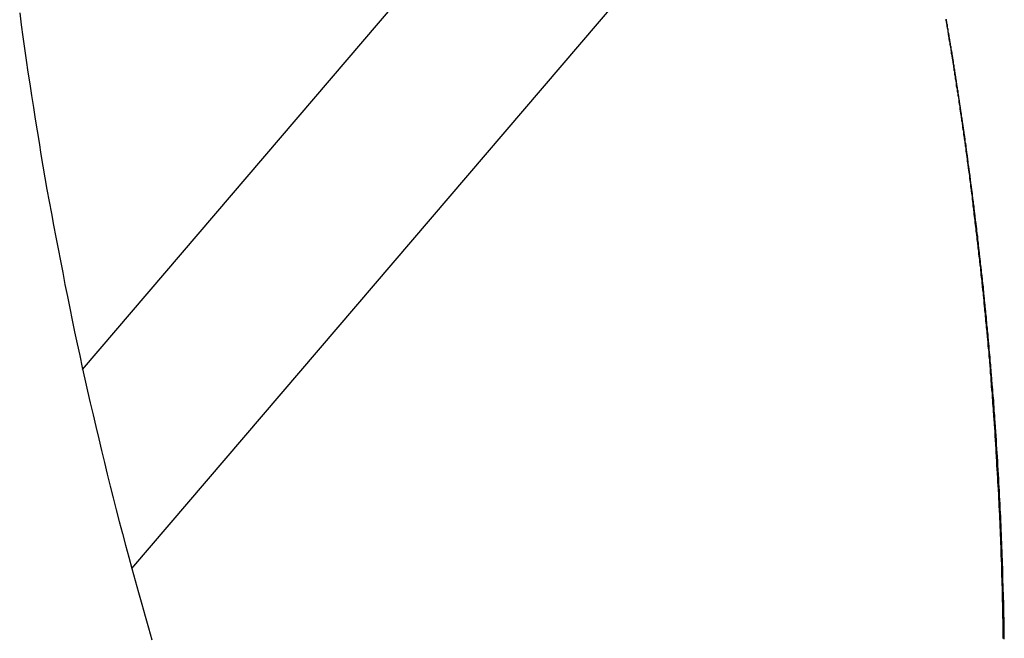
# Model space of a CAD drawing. Extents: x -31.6 to 31.6, y -27.6 to 27.6.
# Drawn here: x -12.4 to -11.3, y 21.1 to 21.8 of the extents above; entities that cross this region are included whole.
import ezdxf

# ---------------------------------------------------------------- set-up
doc = ezdxf.new("R2010")
doc.units = 0
doc.layers.get('0').update_dxf_attribs({"linetype": 'CONTINUOUS'})

msp = doc.modelspace()

# ---------------------------------------------------------------- linework, layer by layer
at = {"color": 0}
for points in [[(-12.3722, 21.4175), (-11.4682, 22.4753)], [(-12.3722, 21.4175), (-11.4682, 22.4753)], [(-12.3722, 21.4175), (-11.4682, 22.4753)], [(-12.3722, 21.4175), (-11.4682, 22.4753)], [(-12.3722, 21.4175), (-11.4682, 22.4753)], [(-12.3722, 21.4175), (-11.4682, 22.4753)], [(-12.3722, 21.4175), (-11.4682, 22.4753)], [(-12.3722, 21.4175), (-11.4682, 22.4753)], [(-12.3722, 21.4175), (-11.4682, 22.4753)], [(-12.3722, 21.4175), (-11.4682, 22.4753)], [(-12.3722, 21.4175), (-11.4682, 22.4753)], [(-12.3722, 21.4175), (-11.4682, 22.4753)], [(-12.3722, 21.4175), (-11.4682, 22.4753)], [(-12.3722, 21.4175), (-11.4682, 22.4753)], [(-12.3722, 21.4175), (-11.4682, 22.4753)], [(-12.3722, 21.4175), (-11.4682, 22.4753)], [(-12.3722, 21.4175), (-11.4682, 22.4753)], [(-12.3722, 21.4175), (-11.4682, 22.4753)], [(-12.3722, 21.4175), (-11.4682, 22.4753)], [(-12.3722, 21.4175), (-11.4682, 22.4753)], [(-12.3722, 21.4175), (-11.4682, 22.4753)], [(-11.4042, 22.2379), (-12.3126, 21.1755)], [(-11.4042, 22.2379), (-12.3126, 21.1755)], [(-11.4042, 22.2379), (-12.3126, 21.1755)], [(-11.4042, 22.2379), (-12.3126, 21.1755)], [(-11.4042, 22.2379), (-12.3126, 21.1755)], [(-11.4042, 22.2379), (-12.3126, 21.1755)], [(-11.4042, 22.2379), (-12.3126, 21.1755)], [(-11.4042, 22.2379), (-12.3126, 21.1755)], [(-11.4042, 22.2379), (-12.3126, 21.1755)], [(-11.4042, 22.2379), (-12.3126, 21.1755)], [(-11.4042, 22.2379), (-12.3126, 21.1755)], [(-11.4042, 22.2379), (-12.3126, 21.1755)], [(-11.4042, 22.2379), (-12.3126, 21.1755)], [(-11.4042, 22.2379), (-12.3126, 21.1755)], [(-11.4042, 22.2379), (-12.3126, 21.1755)], [(-11.4042, 22.2379), (-12.3126, 21.1755)], [(-11.4042, 22.2379), (-12.3126, 21.1755)], [(-11.4042, 22.2379), (-12.3126, 21.1755)], [(-11.4042, 22.2379), (-12.3126, 21.1755)], [(-11.4042, 22.2379), (-12.3126, 21.1755)], [(-11.4042, 22.2379), (-12.3126, 21.1755)], [(-12.4487, 21.8511), (-12.4468, 21.8367), (-12.4447, 21.8223), (-12.4428, 21.808), (-12.4407, 21.7936), (-12.4386, 21.7792), (-12.4365, 21.7648), (-12.4344, 21.7507), (-12.432, 21.7363), (-12.4298, 21.722), (-12.4274, 21.7076), (-12.4252, 21.6935), (-12.4228, 21.6791), (-12.4204, 21.665), (-12.418, 21.6506), (-12.4156, 21.6365), (-12.4156, 21.6365), (-12.4129, 21.6218), (-12.4102, 21.6074), (-12.4075, 21.593), (-12.4048, 21.5786), (-12.4019, 21.5641), (-12.3992, 21.5497), (-12.3964, 21.5353), (-12.3937, 21.5209), (-12.3907, 21.5065), (-12.3878, 21.4921), (-12.3848, 21.4777), (-12.3819, 21.4633), (-12.3787, 21.4489), (-12.3757, 21.4345), (-12.3726, 21.4201), (-12.3696, 21.4059), (-12.3696, 21.4059), (-12.3662, 21.3912), (-12.3629, 21.3768), (-12.3595, 21.3624), (-12.3562, 21.348), (-12.3526, 21.3334), (-12.3493, 21.319), (-12.3457, 21.3046), (-12.3423, 21.2902), (-12.3385, 21.2758), (-12.3349, 21.2614), (-12.3312, 21.247), (-12.3276, 21.2326), (-12.3237, 21.2182), (-12.32, 21.2038), (-12.3161, 21.1894), (-12.3124, 21.1753), (-12.3124, 21.1753), (-12.3082, 21.1609), (-12.3043, 21.1465), (-12.3001, 21.1321), (-12.2962, 21.1177), (-12.292, 21.1033), (-12.2879, 21.0889)], [(-11.3221, 21.8436), (-11.3218, 21.8424), (-11.3215, 21.841), (-11.3215, 21.8398), (-11.3212, 21.8383), (-11.3209, 21.8371), (-11.3206, 21.8359), (-11.3206, 21.8347), (-11.3203, 21.8332), (-11.32, 21.832), (-11.3197, 21.8308), (-11.3197, 21.8296), (-11.3194, 21.8281), (-11.3193, 21.8269), (-11.319, 21.8257), (-11.319, 21.8245), (-11.319, 21.8245), (-11.3187, 21.823), (-11.3184, 21.8218), (-11.3181, 21.8204), (-11.3181, 21.8192), (-11.3178, 21.8177), (-11.3175, 21.8165), (-11.3172, 21.8153), (-11.3172, 21.8141), (-11.3169, 21.8126), (-11.3166, 21.8114), (-11.3163, 21.8102), (-11.3163, 21.809), (-11.316, 21.8075), (-11.3159, 21.8063), (-11.3156, 21.8051), (-11.3156, 21.8039), (-11.3156, 21.8039), (-11.3153, 21.8024), (-11.315, 21.8012), (-11.3147, 21.7999), (-11.3147, 21.7987), (-11.3144, 21.7972), (-11.3142, 21.796), (-11.3139, 21.7948), (-11.3139, 21.7936), (-11.3136, 21.7921), (-11.3133, 21.7909), (-11.313, 21.7896), (-11.313, 21.7884), (-11.3127, 21.7869), (-11.3127, 21.7857), (-11.3124, 21.7845), (-11.3124, 21.7833), (-11.3124, 21.7833), (-11.3121, 21.7818), (-11.3118, 21.7806), (-11.3115, 21.7793), (-11.3115, 21.7781), (-11.3112, 21.7766), (-11.311, 21.7754), (-11.3107, 21.7742), (-11.3107, 21.773), (-11.3104, 21.7715), (-11.3101, 21.7703), (-11.3098, 21.769), (-11.3098, 21.7678), (-11.3095, 21.7663), (-11.3095, 21.7651), (-11.3092, 21.7639), (-11.3092, 21.7627), (-11.3092, 21.7627), (-11.3089, 21.7612), (-11.3086, 21.76), (-11.3083, 21.7588), (-11.3083, 21.7576), (-11.308, 21.7561), (-11.3078, 21.7549), (-11.3075, 21.7537), (-11.3075, 21.7525), (-11.3072, 21.751), (-11.3069, 21.7498), (-11.3066, 21.7486), (-11.3066, 21.7474), (-11.3063, 21.7459), (-11.3063, 21.7447), (-11.306, 21.7435), (-11.306, 21.7423), (-11.306, 21.7423), (-11.3057, 21.7408), (-11.3054, 21.7396), (-11.3051, 21.7382), (-11.3051, 21.737), (-11.3048, 21.7355), (-11.3048, 21.7343), (-11.3045, 21.7331), (-11.3045, 21.7319), (-11.3042, 21.7304), (-11.3039, 21.7292), (-11.3036, 21.728), (-11.3036, 21.7268), (-11.3033, 21.7253), (-11.3033, 21.7241), (-11.303, 21.7229), (-11.303, 21.7217), (-11.303, 21.7217), (-11.3027, 21.7202), (-11.3024, 21.719), (-11.3021, 21.7176), (-11.3021, 21.7164), (-11.3018, 21.7149), (-11.3018, 21.7137), (-11.3015, 21.7125), (-11.3015, 21.7113), (-11.3012, 21.7098), (-11.3009, 21.7086), (-11.3006, 21.7074), (-11.3006, 21.7062), (-11.3003, 21.7047), (-11.3003, 21.7035), (-11.3, 21.7023), (-11.3, 21.7011), (-11.3, 21.7011), (-11.2997, 21.6996), (-11.2995, 21.6984), (-11.2992, 21.6972), (-11.2992, 21.696), (-11.2989, 21.6945), (-11.2989, 21.6933), (-11.2986, 21.6921), (-11.2986, 21.6909), (-11.2983, 21.6894), (-11.2981, 21.6882), (-11.2978, 21.687), (-11.2978, 21.6858), (-11.2975, 21.6843), (-11.2975, 21.6831), (-11.2972, 21.6819), (-11.2972, 21.6807), (-11.2972, 21.6807), (-11.2969, 21.6792), (-11.2967, 21.678), (-11.2964, 21.6766), (-11.2964, 21.6754), (-11.2961, 21.6739), (-11.2961, 21.6727), (-11.2958, 21.6715), (-11.2958, 21.6703), (-11.2955, 21.6688), (-11.2953, 21.6676), (-11.295, 21.6664), (-11.295, 21.6652), (-11.2947, 21.6637), (-11.2947, 21.6625), (-11.2944, 21.6613), (-11.2944, 21.6601), (-11.2944, 21.6601), (-11.2941, 21.6586), (-11.2939, 21.6574), (-11.2936, 21.6562), (-11.2936, 21.655), (-11.2933, 21.6535), (-11.2933, 21.6523), (-11.293, 21.6511), (-11.293, 21.6499), (-11.2927, 21.6484), (-11.2927, 21.6472), (-11.2924, 21.646), (-11.2924, 21.6448), (-11.2921, 21.6433), (-11.2921, 21.6421), (-11.2918, 21.6409), (-11.2918, 21.6397), (-11.2918, 21.6397), (-11.2915, 21.6382), (-11.2913, 21.637), (-11.291, 21.6358), (-11.291, 21.6346), (-11.2907, 21.6331), (-11.2907, 21.6319), (-11.2904, 21.6307), (-11.2904, 21.6295), (-11.2901, 21.628), (-11.2901, 21.6268), (-11.2898, 21.6256), (-11.2898, 21.6244), (-11.2895, 21.6229), (-11.2895, 21.6217), (-11.2892, 21.6205), (-11.2892, 21.6193), (-11.2892, 21.6193), (-11.2889, 21.6178), (-11.2889, 21.6166), (-11.2886, 21.6152), (-11.2886, 21.614), (-11.2883, 21.6125), (-11.2883, 21.6113), (-11.288, 21.6101), (-11.288, 21.6089), (-11.2877, 21.6074), (-11.2877, 21.6062), (-11.2874, 21.605), (-11.2874, 21.6038), (-11.2871, 21.6023), (-11.2871, 21.6011), (-11.2868, 21.5999), (-11.2868, 21.5987), (-11.2868, 21.5987), (-11.2865, 21.5972), (-11.2865, 21.596), (-11.2862, 21.5948), (-11.2862, 21.5936), (-11.2859, 21.5921), (-11.2859, 21.5909), (-11.2856, 21.5897), (-11.2856, 21.5885), (-11.2853, 21.587), (-11.2853, 21.5858), (-11.285, 21.5846), (-11.285, 21.5834), (-11.2847, 21.5819), (-11.2847, 21.5807), (-11.2844, 21.5795), (-11.2844, 21.5783), (-11.2844, 21.5783), (-11.2841, 21.5768), (-11.2841, 21.5756), (-11.2838, 21.5744), (-11.2838, 21.5732), (-11.2835, 21.5717), (-11.2835, 21.5705), (-11.2832, 21.5693), (-11.2832, 21.5681), (-11.2829, 21.5666), (-11.2829, 21.5654), (-11.2826, 21.5642), (-11.2826, 21.563), (-11.2823, 21.5615), (-11.2823, 21.5603), (-11.282, 21.5591), (-11.282, 21.5579), (-11.282, 21.5579), (-11.2817, 21.5564), (-11.2817, 21.5552), (-11.2814, 21.554), (-11.2814, 21.5528), (-11.2811, 21.5513), (-11.2811, 21.5501), (-11.2808, 21.5489), (-11.2808, 21.5477), (-11.2805, 21.5462), (-11.2805, 21.545), (-11.2802, 21.5438), (-11.2802, 21.5426), (-11.2799, 21.5411), (-11.2799, 21.5399), (-11.2798, 21.5387), (-11.2798, 21.5375), (-11.2798, 21.5375), (-11.2795, 21.536), (-11.2795, 21.5348), (-11.2792, 21.5336), (-11.2792, 21.5324), (-11.2789, 21.5309), (-11.2789, 21.5297), (-11.2786, 21.5285), (-11.2786, 21.5273), (-11.2783, 21.5258), (-11.2783, 21.5246), (-11.278, 21.5234), (-11.278, 21.5222), (-11.2777, 21.5209), (-11.2777, 21.5197), (-11.2776, 21.5185), (-11.2776, 21.5173), (-11.2776, 21.5173), (-11.2773, 21.5158), (-11.2773, 21.5146), (-11.277, 21.5134), (-11.277, 21.5122), (-11.2767, 21.5107), (-11.2767, 21.5095), (-11.2765, 21.5083), (-11.2765, 21.5071), (-11.2762, 21.5056), (-11.2762, 21.5044), (-11.2759, 21.5032), (-11.2759, 21.502), (-11.2756, 21.5005), (-11.2756, 21.4993), (-11.2756, 21.4981), (-11.2756, 21.4969), (-11.2756, 21.4969), (-11.2753, 21.4954), (-11.2753, 21.4942), (-11.275, 21.493), (-11.275, 21.4918), (-11.2747, 21.4903), (-11.2747, 21.4891), (-11.2745, 21.4879), (-11.2745, 21.4867), (-11.2742, 21.4852), (-11.2742, 21.484), (-11.2739, 21.4828), (-11.2739, 21.4816), (-11.2736, 21.4801), (-11.2736, 21.4789), (-11.2736, 21.4777), (-11.2736, 21.4765), (-11.2736, 21.4765), (-11.2733, 21.475), (-11.2733, 21.4738), (-11.273, 21.4726), (-11.273, 21.4714), (-11.2727, 21.4699), (-11.2727, 21.4687), (-11.2725, 21.4675), (-11.2725, 21.4663), (-11.2722, 21.4648), (-11.2722, 21.4636), (-11.2719, 21.4624), (-11.2719, 21.4612), (-11.2716, 21.4599), (-11.2716, 21.4587), (-11.2716, 21.4575), (-11.2716, 21.4563), (-11.2716, 21.4563), (-11.2713, 21.4548), (-11.2713, 21.4536), (-11.271, 21.4524), (-11.271, 21.4512), (-11.2707, 21.4497), (-11.2707, 21.4485), (-11.2707, 21.4473), (-11.2707, 21.4461), (-11.2704, 21.4446), (-11.2704, 21.4434), (-11.2701, 21.4422), (-11.2701, 21.441), (-11.2698, 21.4395), (-11.2698, 21.4383), (-11.2698, 21.4371), (-11.2698, 21.4359), (-11.2698, 21.4359), (-11.2695, 21.4344), (-11.2695, 21.4332), (-11.2692, 21.432), (-11.2692, 21.4308), (-11.2689, 21.4294), (-11.2689, 21.4282), (-11.2689, 21.427), (-11.2689, 21.4258), (-11.2686, 21.4243), (-11.2686, 21.4231), (-11.2685, 21.4219), (-11.2685, 21.4207), (-11.2682, 21.4193), (-11.2682, 21.4181), (-11.2682, 21.4169), (-11.2682, 21.4157), (-11.2682, 21.4157), (-11.2679, 21.4142), (-11.2679, 21.413), (-11.2676, 21.4118), (-11.2676, 21.4106), (-11.2673, 21.4092), (-11.2673, 21.408), (-11.2673, 21.4068), (-11.2673, 21.4056), (-11.267, 21.4041), (-11.267, 21.4029), (-11.2669, 21.4017), (-11.2669, 21.4005), (-11.2666, 21.3991), (-11.2666, 21.3979), (-11.2666, 21.3967), (-11.2666, 21.3955), (-11.2666, 21.3955), (-11.2663, 21.394), (-11.2663, 21.3928), (-11.266, 21.3916), (-11.266, 21.3904), (-11.2657, 21.3889), (-11.2657, 21.3877), (-11.2657, 21.3865), (-11.2657, 21.3853), (-11.2654, 21.3838), (-11.2654, 21.3826), (-11.2653, 21.3814), (-11.2653, 21.3802), (-11.265, 21.3789), (-11.265, 21.3777), (-11.265, 21.3765), (-11.265, 21.3753), (-11.265, 21.3753), (-11.2647, 21.3738), (-11.2647, 21.3726), (-11.2645, 21.3714), (-11.2645, 21.3702), (-11.2642, 21.3687), (-11.2642, 21.3675), (-11.2642, 21.3663), (-11.2642, 21.3651), (-11.2639, 21.3636), (-11.2639, 21.3624), (-11.2639, 21.3612), (-11.2639, 21.36), (-11.2636, 21.3587), (-11.2636, 21.3575), (-11.2636, 21.3563), (-11.2636, 21.3551), (-11.2636, 21.3551), (-11.2633, 21.3536), (-11.2633, 21.3524), (-11.2631, 21.3512), (-11.2631, 21.35), (-11.2628, 21.3486), (-11.2628, 21.3474), (-11.2628, 21.3462), (-11.2628, 21.345), (-11.2625, 21.3435), (-11.2625, 21.3423), (-11.2625, 21.3411), (-11.2625, 21.3399), (-11.2622, 21.3385), (-11.2622, 21.3373), (-11.2622, 21.3361), (-11.2622, 21.3349), (-11.2622, 21.3349), (-11.2619, 21.3334), (-11.2619, 21.3322), (-11.2619, 21.331), (-11.2619, 21.3298), (-11.2616, 21.3284), (-11.2616, 21.3272), (-11.2616, 21.326), (-11.2616, 21.3248), (-11.2613, 21.3233), (-11.2613, 21.3221), (-11.2613, 21.3209), (-11.2613, 21.3197), (-11.261, 21.3185), (-11.261, 21.3173), (-11.261, 21.3161), (-11.261, 21.3149), (-11.261, 21.3149), (-11.2607, 21.3134), (-11.2607, 21.3122), (-11.2607, 21.311), (-11.2607, 21.3098), (-11.2604, 21.3083), (-11.2604, 21.3071), (-11.2604, 21.3059), (-11.2604, 21.3047), (-11.2601, 21.3032), (-11.2601, 21.302), (-11.2601, 21.3008), (-11.2601, 21.2996), (-11.2598, 21.2983), (-11.2598, 21.2971), (-11.2598, 21.2959), (-11.2598, 21.2947), (-11.2598, 21.2947), (-11.2595, 21.2932), (-11.2595, 21.292), (-11.2595, 21.2908), (-11.2595, 21.2896), (-11.2592, 21.2882), (-11.2592, 21.287), (-11.2592, 21.2858), (-11.2592, 21.2846), (-11.2589, 21.2831), (-11.2589, 21.2819), (-11.2589, 21.2807), (-11.2589, 21.2795), (-11.2586, 21.2783), (-11.2586, 21.2771), (-11.2586, 21.2759), (-11.2586, 21.2747), (-11.2586, 21.2747), (-11.2583, 21.2732), (-11.2583, 21.272), (-11.2583, 21.2708), (-11.2583, 21.2696), (-11.258, 21.2682), (-11.258, 21.267), (-11.258, 21.2658), (-11.258, 21.2646), (-11.2577, 21.2631), (-11.2577, 21.2619), (-11.2577, 21.2607), (-11.2577, 21.2595), (-11.2576, 21.2583), (-11.2576, 21.2571), (-11.2576, 21.2559), (-11.2576, 21.2547), (-11.2576, 21.2547), (-11.2573, 21.2532), (-11.2573, 21.252), (-11.2573, 21.2508), (-11.2573, 21.2496), (-11.257, 21.2482), (-11.257, 21.247), (-11.257, 21.2458), (-11.257, 21.2446), (-11.2567, 21.2431), (-11.2567, 21.2419), (-11.2567, 21.2407), (-11.2567, 21.2395), (-11.2566, 21.2383), (-11.2566, 21.2371), (-11.2566, 21.2359), (-11.2566, 21.2347), (-11.2566, 21.2347), (-11.2563, 21.2332), (-11.2563, 21.232), (-11.2563, 21.2308), (-11.2563, 21.2296), (-11.2562, 21.2282), (-11.2562, 21.227), (-11.2562, 21.2258), (-11.2562, 21.2246), (-11.2559, 21.2231), (-11.2559, 21.2219), (-11.2559, 21.2207), (-11.2559, 21.2195), (-11.2558, 21.2183), (-11.2558, 21.2171), (-11.2558, 21.2159), (-11.2558, 21.2147), (-11.2558, 21.2147), (-11.2555, 21.2132), (-11.2555, 21.212), (-11.2555, 21.2108), (-11.2555, 21.2096), (-11.2555, 21.2082), (-11.2555, 21.207), (-11.2555, 21.2058), (-11.2555, 21.2046), (-11.2552, 21.2031), (-11.2552, 21.2019), (-11.2552, 21.2007), (-11.2552, 21.1995), (-11.2552, 21.1983), (-11.2552, 21.1971), (-11.2552, 21.1959), (-11.2552, 21.1947), (-11.2552, 21.1947), (-11.2549, 21.1932), (-11.2549, 21.192), (-11.2549, 21.1908), (-11.2549, 21.1896), (-11.2547, 21.1882), (-11.2547, 21.187), (-11.2547, 21.1858), (-11.2547, 21.1846), (-11.2544, 21.1831), (-11.2544, 21.1819), (-11.2544, 21.1807), (-11.2544, 21.1795), (-11.2544, 21.1783), (-11.2544, 21.1771), (-11.2544, 21.1759), (-11.2544, 21.1747), (-11.2544, 21.1747), (-11.2541, 21.1732), (-11.2541, 21.172), (-11.2541, 21.1708), (-11.2541, 21.1696), (-11.2541, 21.1684), (-11.2541, 21.1672), (-11.2541, 21.166), (-11.2541, 21.1648), (-11.2538, 21.1633), (-11.2538, 21.1621), (-11.2538, 21.1609), (-11.2538, 21.1597), (-11.2538, 21.1585), (-11.2538, 21.1573), (-11.2538, 21.1561), (-11.2538, 21.1549), (-11.2538, 21.1549), (-11.2536, 21.1534), (-11.2536, 21.1522), (-11.2536, 21.151), (-11.2536, 21.1498), (-11.2536, 21.1484), (-11.2536, 21.1472), (-11.2536, 21.146), (-11.2536, 21.1448), (-11.2534, 21.1433), (-11.2534, 21.1421), (-11.2534, 21.1409), (-11.2534, 21.1397), (-11.2534, 21.1385), (-11.2534, 21.1373), (-11.2534, 21.1361), (-11.2534, 21.1349), (-11.2534, 21.1349), (-11.2531, 21.1334), (-11.2531, 21.1322), (-11.2531, 21.131), (-11.2531, 21.1298), (-11.2531, 21.1286), (-11.2531, 21.1274), (-11.2531, 21.1262), (-11.2531, 21.125), (-11.253, 21.1235), (-11.253, 21.1223), (-11.253, 21.1211), (-11.253, 21.1199), (-11.253, 21.1187), (-11.253, 21.1175), (-11.253, 21.1163), (-11.253, 21.1151), (-11.253, 21.1151), (-11.2527, 21.1136), (-11.2527, 21.1124), (-11.2527, 21.1112), (-11.2527, 21.11), (-11.2527, 21.1088), (-11.2527, 21.1076), (-11.2527, 21.1064), (-11.2527, 21.1052), (-11.2526, 21.1037), (-11.2526, 21.1025), (-11.2526, 21.1013), (-11.2526, 21.1001), (-11.2526, 21.0989), (-11.2526, 21.0977), (-11.2526, 21.0965), (-11.2526, 21.0953), (-11.2526, 21.0953), (-11.2525, 21.0938), (-11.2525, 21.0926), (-11.2525, 21.0914), (-11.2525, 21.0902)], [(-11.2508, 21.0896), (-11.2508, 21.0911), (-11.2508, 21.0923), (-11.2508, 21.0936), (-11.2508, 21.0948), (-11.251, 21.0963), (-11.251, 21.0963), (-11.251, 21.0975), (-11.251, 21.0987), (-11.251, 21.0999), (-11.251, 21.1014), (-11.251, 21.1026), (-11.251, 21.1039), (-11.251, 21.1051), (-11.2511, 21.1066), (-11.2511, 21.1078), (-11.2511, 21.109), (-11.2511, 21.1102), (-11.2511, 21.1117), (-11.2511, 21.1129), (-11.2511, 21.1142), (-11.2511, 21.1154), (-11.2514, 21.1169), (-11.2514, 21.1169), (-11.2514, 21.1181), (-11.2514, 21.1193), (-11.2514, 21.1205), (-11.2514, 21.122), (-11.2514, 21.1232), (-11.2514, 21.1245), (-11.2514, 21.1257), (-11.2515, 21.1272), (-11.2515, 21.1284), (-11.2515, 21.1296), (-11.2515, 21.1308), (-11.2515, 21.1323), (-11.2515, 21.1335), (-11.2515, 21.1348), (-11.2515, 21.136), (-11.2518, 21.1375), (-11.2518, 21.1375), (-11.2518, 21.1387), (-11.2518, 21.1399), (-11.2518, 21.1411), (-11.2518, 21.1426), (-11.2518, 21.1438), (-11.2518, 21.1451), (-11.2518, 21.1463), (-11.2521, 21.1478), (-11.2521, 21.149), (-11.2521, 21.1502), (-11.2521, 21.1514), (-11.2521, 21.1529), (-11.2521, 21.1541), (-11.2521, 21.1556), (-11.2521, 21.1568), (-11.2524, 21.1583), (-11.2524, 21.1583), (-11.2524, 21.1595), (-11.2524, 21.1607), (-11.2524, 21.1619), (-11.2524, 21.1634), (-11.2524, 21.1646), (-11.2524, 21.1658), (-11.2524, 21.167), (-11.2527, 21.1685), (-11.2527, 21.1697), (-11.2527, 21.1709), (-11.2527, 21.1721), (-11.2527, 21.1736), (-11.2527, 21.1748), (-11.2527, 21.1762), (-11.2527, 21.1774), (-11.253, 21.1789), (-11.253, 21.1789), (-11.253, 21.1801), (-11.253, 21.1813), (-11.253, 21.1825), (-11.253, 21.184), (-11.253, 21.1852), (-11.253, 21.1865), (-11.253, 21.1877), (-11.2533, 21.1892), (-11.2533, 21.1904), (-11.2533, 21.1916), (-11.2533, 21.1928), (-11.2535, 21.1943), (-11.2535, 21.1955), (-11.2535, 21.197), (-11.2535, 21.1982), (-11.2538, 21.1997), (-11.2538, 21.1997), (-11.2538, 21.2009), (-11.2538, 21.2021), (-11.2538, 21.2033), (-11.2538, 21.2048), (-11.2538, 21.206), (-11.2538, 21.2073), (-11.2538, 21.2085), (-11.2541, 21.21), (-11.2541, 21.2112), (-11.2541, 21.2124), (-11.2541, 21.2136), (-11.2543, 21.2151), (-11.2543, 21.2163), (-11.2543, 21.2178), (-11.2543, 21.219), (-11.2546, 21.2205), (-11.2546, 21.2205), (-11.2546, 21.2217), (-11.2546, 21.2229), (-11.2546, 21.2241), (-11.2546, 21.2256), (-11.2546, 21.2268), (-11.2546, 21.2281), (-11.2546, 21.2293), (-11.2549, 21.2308), (-11.2549, 21.232), (-11.2549, 21.2332), (-11.2549, 21.2344), (-11.2551, 21.2359), (-11.2551, 21.2371), (-11.2551, 21.2386), (-11.2551, 21.2398), (-11.2554, 21.2413), (-11.2554, 21.2413), (-11.2554, 21.2425), (-11.2554, 21.2437), (-11.2554, 21.2449), (-11.2557, 21.2464), (-11.2557, 21.2476), (-11.2557, 21.2489), (-11.2557, 21.2501), (-11.256, 21.2516), (-11.256, 21.2528), (-11.256, 21.254), (-11.256, 21.2552), (-11.2563, 21.2567), (-11.2563, 21.2579), (-11.2563, 21.2594), (-11.2563, 21.2606), (-11.2566, 21.2621), (-11.2566, 21.2621), (-11.2566, 21.2633), (-11.2566, 21.2645), (-11.2566, 21.2657), (-11.2567, 21.2672), (-11.2567, 21.2684), (-11.2567, 21.2698), (-11.2567, 21.271), (-11.257, 21.2725), (-11.257, 21.2737), (-11.257, 21.2749), (-11.257, 21.2761), (-11.2573, 21.2776), (-11.2573, 21.2788), (-11.2573, 21.2802), (-11.2573, 21.2814), (-11.2576, 21.2829), (-11.2576, 21.2829), (-11.2576, 21.2841), (-11.2576, 21.2853), (-11.2576, 21.2865), (-11.2579, 21.288), (-11.2579, 21.2892), (-11.2579, 21.2907), (-11.2579, 21.2919), (-11.2582, 21.2934), (-11.2582, 21.2946), (-11.2582, 21.2958), (-11.2582, 21.297), (-11.2585, 21.2985), (-11.2585, 21.2997), (-11.2585, 21.3012), (-11.2585, 21.3024), (-11.2588, 21.3039), (-11.2588, 21.3039), (-11.2588, 21.3051), (-11.2588, 21.3063), (-11.2588, 21.3075), (-11.2591, 21.309), (-11.2591, 21.3102), (-11.2591, 21.3116), (-11.2591, 21.3128), (-11.2594, 21.3143), (-11.2594, 21.3155), (-11.2594, 21.3167), (-11.2594, 21.3179), (-11.2597, 21.3194), (-11.2597, 21.3206), (-11.2599, 21.322), (-11.2599, 21.3232), (-11.2602, 21.3247), (-11.2602, 21.3247), (-11.2602, 21.3259), (-11.2602, 21.3271), (-11.2602, 21.3283), (-11.2605, 21.3298), (-11.2605, 21.331), (-11.2605, 21.3325), (-11.2605, 21.3337), (-11.2608, 21.3352), (-11.2608, 21.3364), (-11.2608, 21.3376), (-11.2608, 21.3388), (-11.2611, 21.3403), (-11.2611, 21.3415), (-11.2613, 21.343), (-11.2613, 21.3442), (-11.2616, 21.3457), (-11.2616, 21.3457), (-11.2616, 21.3469), (-11.2616, 21.3481), (-11.2616, 21.3493), (-11.2619, 21.3508), (-11.2619, 21.352), (-11.2619, 21.3535), (-11.2619, 21.3547), (-11.2622, 21.3562), (-11.2622, 21.3574), (-11.2622, 21.3586), (-11.2622, 21.3598), (-11.2625, 21.3613), (-11.2625, 21.3625), (-11.2627, 21.364), (-11.2627, 21.3652), (-11.263, 21.3667), (-11.263, 21.3667), (-11.263, 21.3679), (-11.263, 21.3691), (-11.263, 21.3703), (-11.2633, 21.3718), (-11.2633, 21.373), (-11.2634, 21.3745), (-11.2634, 21.3757), (-11.2637, 21.3772), (-11.2637, 21.3784), (-11.2637, 21.3796), (-11.2637, 21.3808), (-11.264, 21.3823), (-11.264, 21.3835), (-11.2643, 21.385), (-11.2643, 21.3862), (-11.2646, 21.3877), (-11.2646, 21.3877), (-11.2646, 21.3889), (-11.2646, 21.3901), (-11.2646, 21.3913), (-11.2649, 21.3928), (-11.2649, 21.394), (-11.2652, 21.3955), (-11.2652, 21.3967), (-11.2655, 21.3982), (-11.2655, 21.3994), (-11.2655, 21.4006), (-11.2655, 21.4018), (-11.2658, 21.4033), (-11.2658, 21.4045), (-11.2661, 21.406), (-11.2661, 21.4072), (-11.2664, 21.4087), (-11.2664, 21.4087), (-11.2664, 21.4099), (-11.2664, 21.4111), (-11.2664, 21.4123), (-11.2667, 21.4138), (-11.2667, 21.415), (-11.2668, 21.4165), (-11.2668, 21.4177), (-11.2671, 21.4192), (-11.2671, 21.4204), (-11.2673, 21.4218), (-11.2673, 21.423), (-11.2676, 21.4245), (-11.2676, 21.4257), (-11.2679, 21.4272), (-11.2679, 21.4284), (-11.2682, 21.4299), (-11.2682, 21.4299), (-11.2682, 21.4311), (-11.2682, 21.4323), (-11.2682, 21.4335), (-11.2685, 21.435), (-11.2685, 21.4362), (-11.2688, 21.4377), (-11.2688, 21.4389), (-11.2691, 21.4404), (-11.2691, 21.4416), (-11.2691, 21.4428), (-11.2691, 21.444), (-11.2694, 21.4455), (-11.2694, 21.4467), (-11.2697, 21.4482), (-11.2697, 21.4494), (-11.27, 21.4509), (-11.27, 21.4509), (-11.27, 21.4521), (-11.27, 21.4533), (-11.27, 21.4545), (-11.2703, 21.456), (-11.2703, 21.4572), (-11.2706, 21.4587), (-11.2706, 21.4599), (-11.2709, 21.4614), (-11.2709, 21.4626), (-11.2711, 21.4638), (-11.2711, 21.465), (-11.2714, 21.4665), (-11.2714, 21.4677), (-11.2717, 21.4692), (-11.2717, 21.4704), (-11.272, 21.4719), (-11.272, 21.4719), (-11.272, 21.4731), (-11.272, 21.4744), (-11.272, 21.4756), (-11.2723, 21.4771), (-11.2723, 21.4783), (-11.2726, 21.4798), (-11.2726, 21.481), (-11.2729, 21.4825), (-11.2729, 21.4837), (-11.2731, 21.485), (-11.2731, 21.4862), (-11.2734, 21.4877), (-11.2734, 21.4889), (-11.2737, 21.4904), (-11.2737, 21.4916), (-11.274, 21.4931), (-11.274, 21.4931), (-11.274, 21.4943), (-11.2741, 21.4955), (-11.2741, 21.4967), (-11.2744, 21.4982), (-11.2744, 21.4994), (-11.2747, 21.5009), (-11.2747, 21.5021), (-11.275, 21.5036), (-11.275, 21.5048), (-11.2753, 21.5062), (-11.2753, 21.5074), (-11.2756, 21.5089), (-11.2756, 21.5101), (-11.2759, 21.5116), (-11.2759, 21.5128), (-11.2762, 21.5143), (-11.2762, 21.5143), (-11.2762, 21.5155), (-11.2763, 21.5167), (-11.2763, 21.5179), (-11.2766, 21.5194), (-11.2766, 21.5206), (-11.2769, 21.5221), (-11.2769, 21.5233), (-11.2772, 21.5248), (-11.2772, 21.526), (-11.2775, 21.5274), (-11.2775, 21.5286), (-11.2778, 21.5301), (-11.2778, 21.5313), (-11.2781, 21.5328), (-11.2781, 21.534), (-11.2784, 21.5355), (-11.2784, 21.5355), (-11.2784, 21.5367), (-11.2787, 21.5379), (-11.2787, 21.5391), (-11.279, 21.5406), (-11.279, 21.5418), (-11.2793, 21.5433), (-11.2793, 21.5445), (-11.2796, 21.546), (-11.2796, 21.5472), (-11.2799, 21.5486), (-11.2799, 21.5498), (-11.2802, 21.5513), (-11.2802, 21.5525), (-11.2805, 21.554), (-11.2805, 21.5552), (-11.2808, 21.5567), (-11.2808, 21.5567), (-11.2808, 21.5579), (-11.2811, 21.5591), (-11.2811, 21.5603), (-11.2814, 21.5618), (-11.2814, 21.563), (-11.2817, 21.5645), (-11.2817, 21.5657), (-11.282, 21.5672), (-11.282, 21.5684), (-11.2823, 21.5698), (-11.2823, 21.571), (-11.2826, 21.5725), (-11.2826, 21.5737), (-11.2829, 21.5752), (-11.2829, 21.5764), (-11.2832, 21.5779), (-11.2832, 21.5779), (-11.2832, 21.5791), (-11.2835, 21.5803), (-11.2835, 21.5815), (-11.2838, 21.583), (-11.2838, 21.5842), (-11.2841, 21.5857), (-11.2841, 21.5869), (-11.2844, 21.5884), (-11.2844, 21.5896), (-11.2847, 21.591), (-11.2847, 21.5922), (-11.285, 21.5937), (-11.285, 21.5949), (-11.2853, 21.5964), (-11.2855, 21.5976), (-11.2858, 21.5991), (-11.2858, 21.5991), (-11.2858, 21.6003), (-11.2861, 21.6015), (-11.2861, 21.6027), (-11.2864, 21.6042), (-11.2864, 21.6054), (-11.2867, 21.6069), (-11.2867, 21.6081), (-11.287, 21.6096), (-11.287, 21.6108), (-11.2873, 21.6122), (-11.2873, 21.6134), (-11.2876, 21.6149), (-11.2876, 21.6161), (-11.2879, 21.6176), (-11.2881, 21.6188), (-11.2884, 21.6203), (-11.2884, 21.6203), (-11.2884, 21.6215), (-11.2887, 21.6227), (-11.2887, 21.6239), (-11.289, 21.6254), (-11.289, 21.6266), (-11.2893, 21.6281), (-11.2894, 21.6293), (-11.2897, 21.6308), (-11.2897, 21.632), (-11.29, 21.6334), (-11.29, 21.6346), (-11.2903, 21.6361), (-11.2903, 21.6373), (-11.2906, 21.6388), (-11.2909, 21.64), (-11.2912, 21.6415), (-11.2912, 21.6415), (-11.2912, 21.6427), (-11.2915, 21.644), (-11.2915, 21.6452), (-11.2918, 21.6467), (-11.2918, 21.6479), (-11.2921, 21.6494), (-11.2922, 21.6506), (-11.2925, 21.6521), (-11.2925, 21.6533), (-11.2928, 21.6548), (-11.2928, 21.656), (-11.2931, 21.6575), (-11.2931, 21.6587), (-11.2934, 21.6602), (-11.2937, 21.6614), (-11.294, 21.6629), (-11.294, 21.6629), (-11.294, 21.6641), (-11.2943, 21.6653), (-11.2943, 21.6665), (-11.2946, 21.668), (-11.2946, 21.6692), (-11.2949, 21.6707), (-11.295, 21.6719), (-11.2953, 21.6734), (-11.2953, 21.6746), (-11.2956, 21.676), (-11.2956, 21.6772), (-11.2959, 21.6787), (-11.2959, 21.6799), (-11.2962, 21.6814), (-11.2965, 21.6826), (-11.2968, 21.6841), (-11.2968, 21.6841), (-11.2968, 21.6853), (-11.2971, 21.6866), (-11.2971, 21.6878), (-11.2974, 21.6893), (-11.2974, 21.6905), (-11.2977, 21.692), (-11.298, 21.6932), (-11.2983, 21.6947), (-11.2983, 21.6959), (-11.2986, 21.6974), (-11.2986, 21.6986), (-11.2989, 21.7001), (-11.2989, 21.7013), (-11.2992, 21.7028), (-11.2995, 21.704), (-11.2998, 21.7055), (-11.2998, 21.7055), (-11.2998, 21.7067), (-11.3001, 21.708), (-11.3001, 21.7092), (-11.3004, 21.7107), (-11.3004, 21.7119), (-11.3007, 21.7134), (-11.301, 21.7146), (-11.3013, 21.7161), (-11.3013, 21.7173), (-11.3016, 21.7188), (-11.3018, 21.72), (-11.3021, 21.7215), (-11.3021, 21.7227), (-11.3024, 21.7242), (-11.3027, 21.7254), (-11.303, 21.7269), (-11.303, 21.7269), (-11.303, 21.7281), (-11.3033, 21.7294), (-11.3033, 21.7306), (-11.3036, 21.7321), (-11.3036, 21.7333), (-11.3039, 21.7348), (-11.3042, 21.736), (-11.3045, 21.7375), (-11.3045, 21.7387), (-11.3048, 21.7402), (-11.305, 21.7414), (-11.3053, 21.7429), (-11.3053, 21.7441), (-11.3056, 21.7456), (-11.3059, 21.7468), (-11.3062, 21.7483), (-11.3062, 21.7483), (-11.3062, 21.7495), (-11.3065, 21.7507), (-11.3065, 21.7519), (-11.3068, 21.7534), (-11.3068, 21.7546), (-11.3071, 21.7561), (-11.3074, 21.7573), (-11.3077, 21.7588), (-11.3077, 21.76), (-11.308, 21.7614), (-11.3082, 21.7626), (-11.3085, 21.7641), (-11.3085, 21.7653), (-11.3088, 21.7668), (-11.3091, 21.768), (-11.3094, 21.7695), (-11.3094, 21.7695), (-11.3094, 21.7707), (-11.3097, 21.7721), (-11.3098, 21.7733), (-11.3101, 21.7748), (-11.3101, 21.776), (-11.3104, 21.7775), (-11.3107, 21.7787), (-11.311, 21.7802), (-11.311, 21.7814), (-11.3113, 21.7828), (-11.3116, 21.784), (-11.3119, 21.7855), (-11.3119, 21.7867), (-11.3122, 21.7882), (-11.3125, 21.7894), (-11.3128, 21.7909), (-11.3128, 21.7909), (-11.3128, 21.7921), (-11.3131, 21.7935), (-11.3132, 21.7947), (-11.3135, 21.7962), (-11.3135, 21.7974), (-11.3138, 21.7989), (-11.3141, 21.8001), (-11.3144, 21.8016), (-11.3144, 21.8028), (-11.3147, 21.8042), (-11.315, 21.8054), (-11.3153, 21.8069), (-11.3153, 21.8081), (-11.3156, 21.8096), (-11.3159, 21.8108), (-11.3162, 21.8123), (-11.3162, 21.8123), (-11.3162, 21.8135), (-11.3165, 21.815), (-11.3168, 21.8162), (-11.3171, 21.8177), (-11.3171, 21.8189), (-11.3174, 21.8204), (-11.3177, 21.8216), (-11.318, 21.8231), (-11.318, 21.8243), (-11.3183, 21.8258), (-11.3186, 21.827), (-11.3189, 21.8285), (-11.3189, 21.8297), (-11.3192, 21.8312), (-11.3195, 21.8324), (-11.3198, 21.8339), (-11.3198, 21.8339), (-11.3198, 21.8351), (-11.3201, 21.8364), (-11.3204, 21.8376), (-11.3207, 21.8391), (-11.3207, 21.8403), (-11.321, 21.8418), (-11.3213, 21.843)], [(-12.3722, 21.4175), (-12.3722, 21.4175)], [(-12.3126, 21.1755), (-12.3126, 21.1755)], [(-12.3124, 21.1753), (-12.3124, 21.1753)], [(-12.3124, 21.1753), (-12.3124, 21.1753)], [(-12.3124, 21.1753), (-12.3124, 21.1753)], [(-12.3124, 21.1753), (-12.3124, 21.1753)], [(-12.3124, 21.1753), (-12.3124, 21.1753)], [(-12.3124, 21.1753), (-12.3124, 21.1753)], [(-12.3124, 21.1753), (-12.3124, 21.1753)], [(-12.3124, 21.1753), (-12.3124, 21.1753)], [(-12.3124, 21.1753), (-12.3124, 21.1753)], [(-12.3124, 21.1753), (-12.3124, 21.1753)], [(-12.3124, 21.1753), (-12.3124, 21.1753)], [(-12.3124, 21.1753), (-12.3124, 21.1753)], [(-12.3124, 21.1753), (-12.3124, 21.1753)], [(-12.3124, 21.1753), (-12.3124, 21.1753)], [(-12.3124, 21.1753), (-12.3124, 21.1753)], [(-12.3124, 21.1753), (-12.3124, 21.1753)], [(-12.3124, 21.1753), (-12.3124, 21.1753)], [(-12.3124, 21.1753), (-12.3124, 21.1753)], [(-12.3124, 21.1753), (-12.3124, 21.1753)], [(-12.3124, 21.1753), (-12.3124, 21.1753)], [(-12.3124, 21.1753), (-12.3124, 21.1753)], [(-12.3124, 21.1753), (-12.3124, 21.1753)], [(-12.3124, 21.1753), (-12.3124, 21.1753)]]:
    msp.add_lwpolyline(points, dxfattribs=at)

doc.saveas('drawing.dxf')
